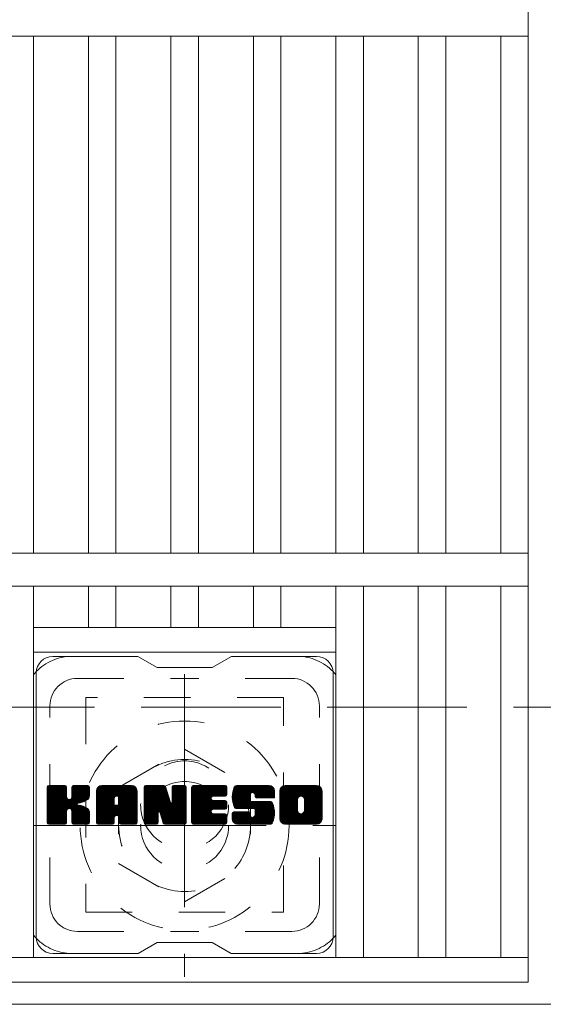
# Model space of a CAD drawing. Units: millimetres. Extents: x -116959 to 1887, y -1359 to 41177.
# Drawn here: x -1407 to -1312, y 680 to 859 of the extents above; entities that cross this region are included whole.
import ezdxf

# ---------------------------------------------------------------- set-up
doc = ezdxf.new("R2010")
doc.units = ezdxf.units.MM
doc.header["$LTSCALE"] = 10
for name, pattern in [('JWW_CENTER1', [6.773333, 4.233333, -0.846667, 0.846667, -0.846667]), ('JWW_DASHED1', [1.693333, 0.846667, -0.846667]), ('JWW_DASHED3', [3.386667, 2.54, -0.846667])]:
    doc.linetypes.add(name, pattern=pattern)
for name, color, linetype in [('C-1', 7, 'Continuous'), ('C-2', 7, 'Continuous'), ('C-3', 7, 'Continuous'), ('C-7', 7, 'Continuous'), ('C-8', 7, 'Continuous')]:
    doc.layers.add(name, color=color, linetype=linetype)

msp = doc.modelspace()

# ---------------------------------------------------------------- linework, layer by layer
at = {"layer": 'C-1', "color": 2, "linetype": 'JWW_DASHED3', "lineweight": 9}
msp.add_line((-1622.36, 733.62), (-2.36, 733.62), dxfattribs=at)
at = {"layer": 'C-1', "color": 2, "linetype": 'Continuous', "lineweight": 9}
msp.add_line((-2.36, 679.62), (-1622.36, 679.62), dxfattribs=at)
at = {"layer": 'C-2', "color": 3, "linetype": 'Continuous', "lineweight": 9}
for p, q in [((-1314.86, 1133.62), (-1314.86, 683.62)), ((-1612.36, 855.62), (-1314.86, 855.62)), ((-1404.86, 855.62), (-1404.86, 761.62)), ((-1394.86, 855.62), (-1394.86, 761.62)), ((-1389.86, 855.62), (-1389.86, 761.62)), ((-1379.86, 855.62), (-1379.86, 761.62)), ((-1374.86, 855.62), (-1374.86, 761.62)), ((-1364.86, 855.62), (-1364.86, 761.62)), ((-1359.86, 855.62), (-1359.86, 761.62)), ((-1349.86, 855.62), (-1349.86, 761.62)), ((-1344.86, 855.62), (-1344.86, 761.62)), ((-1334.86, 855.62), (-1334.86, 761.62)), ((-1329.86, 855.62), (-1329.86, 761.62)), ((-1319.86, 855.62), (-1319.86, 761.62)), ((-1612.36, 761.62), (-1314.86, 761.62)), ((-1612.36, 755.62), (-1314.86, 755.62)), ((-1404.86, 755.62), (-1404.86, 688.12)), ((-1394.86, 755.62), (-1394.86, 748.12)), ((-1389.86, 755.62), (-1389.86, 748.12)), ((-1379.86, 755.62), (-1379.86, 748.12)), ((-1374.86, 755.62), (-1374.86, 748.12)), ((-1364.86, 755.62), (-1364.86, 748.12)), ((-1359.86, 755.62), (-1359.86, 748.12)), ((-1349.86, 755.62), (-1349.86, 688.12)), ((-1344.86, 755.62), (-1344.86, 688.12)), ((-1334.86, 755.62), (-1334.86, 688.12)), ((-1329.86, 755.62), (-1329.86, 688.12)), ((-1319.86, 755.62), (-1319.86, 688.12)), ((-1404.86, 748.12), (-1349.86, 748.12)), ((-1404.86, 743.62), (-1349.86, 743.62)), ((-1612.36, 688.12), (-1314.86, 688.12)), ((-1612.36, 683.62), (-1314.86, 683.62))]:
    msp.add_line(p, q, dxfattribs=at)
at = {"layer": 'C-3', "color": 4, "linetype": 'JWW_DASHED1', "lineweight": 9}
for p, q in [((-1395.36, 735.37), (-1395.36, 696.37)), ((-1359.36, 735.37), (-1395.36, 735.37)), ((-1359.36, 696.37), (-1359.36, 735.37)), ((-1395.36, 696.37), (-1359.36, 696.37))]:
    msp.add_line(p, q, dxfattribs=at)
msp.add_circle((-1377.36, 715.87), 8, dxfattribs=at)
at = {"layer": 'C-7', "color": 6, "linetype": 'Continuous', "lineweight": 9}
for p, q in [((-1385.86, 742.87), (-1401.36, 742.87)), ((-1385.86, 742.87), (-1382.36, 740.87)), ((-1372.36, 740.87), (-1368.86, 742.87)), ((-1353.36, 742.87), (-1368.86, 742.87)), ((-1404.36, 691.87), (-1404.36, 739.87)), ((-1372.36, 740.87), (-1382.36, 740.87)), ((-1350.36, 691.87), (-1350.36, 739.87)), ((-1402.36, 719.02), (-1401.99, 719.4)), ((-1402.36, 718.83), (-1401.79, 719.4)), ((-1402.36, 718.64), (-1401.6, 719.4)), ((-1402.36, 718.45), (-1401.41, 719.4)), ((-1402.36, 718.25), (-1401.22, 719.4)), ((-1402.36, 718.06), (-1401.03, 719.4)), ((-1402.36, 717.87), (-1400.84, 719.4)), ((-1402.36, 717.68), (-1400.64, 719.4)), ((-1402.36, 717.49), (-1400.45, 719.4)), ((-1402.36, 717.3), (-1400.26, 719.4)), ((-1402.36, 717.1), (-1400.07, 719.4)), ((-1402.36, 716.91), (-1399.88, 719.4)), ((-1402.36, 716.72), (-1399.68, 719.4)), ((-1402.36, 716.53), (-1399.49, 719.4)), ((-1402.36, 716.34), (-1399.3, 719.4)), ((-1402.36, 716.14), (-1399.11, 719.4)), ((-1402.36, 715.95), (-1398.97, 719.35)), ((-1402.36, 715.76), (-1398.87, 719.25)), ((-1402.36, 715.57), (-1398.83, 719.1)), ((-1402.36, 712.65), (-1402.36, 719.1)), ((-1402.36, 715.38), (-1398.83, 718.91)), ((-1402.36, 715.19), (-1398.83, 718.72)), ((-1402.36, 714.99), (-1398.83, 718.53)), ((-1402.36, 714.8), (-1398.83, 718.34)), ((-1402.36, 714.61), (-1398.83, 718.15)), ((-1402.36, 714.42), (-1398.83, 717.95)), ((-1402.34, 712.53), (-1395.47, 719.4)), ((-1402.31, 719.26), (-1402.23, 719.35)), ((-1402.25, 712.42), (-1395.27, 719.4)), ((-1402.12, 712.36), (-1395.08, 719.4)), ((-1399.13, 719.4), (-1402.06, 719.4)), ((-1401.94, 712.35), (-1394.9, 719.39)), ((-1401.75, 712.35), (-1394.77, 719.32)), ((-1401.56, 712.35), (-1394.69, 719.21)), ((-1398.83, 719.1), (-1398.83, 717.32)), ((-1398.54, 715.17), (-1394.67, 719.04)), ((-1398.31, 715.21), (-1394.67, 718.85)), ((-1398.16, 715.17), (-1394.67, 718.66)), ((-1398.04, 715.1), (-1394.67, 718.47)), ((-1397.89, 717.17), (-1395.66, 719.4)), ((-1397.86, 719.11), (-1397.58, 719.4)), ((-1397.86, 718.92), (-1397.38, 719.4)), ((-1397.86, 718.73), (-1397.19, 719.4)), ((-1397.86, 718.54), (-1397, 719.4)), ((-1397.86, 718.34), (-1396.81, 719.4)), ((-1397.86, 718.15), (-1396.62, 719.4)), ((-1397.86, 717.96), (-1396.43, 719.4)), ((-1397.86, 717.77), (-1396.23, 719.4)), ((-1397.86, 717.58), (-1396.04, 719.4)), ((-1397.86, 717.39), (-1395.85, 719.4)), ((-1397.86, 719.1), (-1397.86, 717.32)), ((-1394.97, 719.4), (-1397.56, 719.4)), ((-1396.75, 716.19), (-1394.67, 718.28)), ((-1396.53, 716.23), (-1394.67, 718.09)), ((-1396.28, 716.28), (-1394.67, 717.89)), ((-1394.67, 719.1), (-1394.67, 717.59)), ((-1393.39, 718.41), (-1392.4, 719.4)), ((-1393.39, 718.21), (-1392.21, 719.4)), ((-1393.39, 718.02), (-1392.02, 719.4)), ((-1393.39, 717.83), (-1391.82, 719.4)), ((-1393.39, 717.64), (-1391.63, 719.4)), ((-1393.39, 717.45), (-1391.44, 719.4)), ((-1393.39, 717.26), (-1391.25, 719.4)), ((-1393.39, 717.06), (-1391.06, 719.4)), ((-1393.39, 716.87), (-1390.87, 719.4)), ((-1393.39, 716.68), (-1390.67, 719.4)), ((-1393.39, 716.49), (-1390.48, 719.4)), ((-1393.39, 716.3), (-1390.29, 719.4)), ((-1393.39, 716.1), (-1390.1, 719.4)), ((-1393.39, 715.91), (-1389.91, 719.4)), ((-1393.39, 715.72), (-1389.71, 719.4)), ((-1393.39, 715.53), (-1389.52, 719.4)), ((-1393.39, 715.34), (-1389.33, 719.4)), ((-1393.39, 715.15), (-1389.14, 719.4)), ((-1393.39, 714.95), (-1388.95, 719.4)), ((-1393.39, 714.76), (-1388.76, 719.4)), ((-1393.39, 714.57), (-1388.56, 719.4)), ((-1393.39, 714.38), (-1388.37, 719.4)), ((-1393.39, 714.19), (-1388.18, 719.4)), ((-1393.39, 714), (-1387.99, 719.4)), ((-1393.39, 712.65), (-1393.39, 718.39)), ((-1393.36, 718.62), (-1392.62, 719.37)), ((-1393.2, 718.98), (-1392.97, 719.21)), ((-1392.74, 712.35), (-1386.17, 718.92)), ((-1392.54, 712.35), (-1386.1, 718.79)), ((-1387.02, 719.4), (-1392.38, 719.4)), ((-1392.35, 712.35), (-1386.05, 718.65)), ((-1392.16, 712.35), (-1386.02, 718.49)), ((-1391.97, 712.35), (-1386.02, 718.3)), ((-1391.78, 712.35), (-1386.02, 718.11)), ((-1391.59, 712.35), (-1386.02, 717.92)), ((-1389.72, 717.48), (-1387.8, 719.4)), ((-1389.55, 717.45), (-1387.61, 719.4)), ((-1389.42, 717.39), (-1387.41, 719.4)), ((-1389.32, 717.3), (-1387.22, 719.4)), ((-1389.25, 717.18), (-1387.03, 719.4)), ((-1389.21, 717.02), (-1386.85, 719.38)), ((-1389.21, 716.83), (-1386.7, 719.34)), ((-1389.21, 716.64), (-1386.57, 719.29)), ((-1389.21, 716.45), (-1386.45, 719.22)), ((-1389.21, 716.26), (-1386.34, 719.13)), ((-1389.21, 716.06), (-1386.25, 719.03)), ((-1386.02, 712.65), (-1386.02, 718.39)), ((-1384.72, 719.02), (-1384.35, 719.4)), ((-1384.72, 718.83), (-1384.15, 719.4)), ((-1384.72, 718.64), (-1383.96, 719.4)), ((-1384.72, 718.45), (-1383.77, 719.4)), ((-1384.72, 718.26), (-1383.58, 719.4)), ((-1384.72, 718.06), (-1383.39, 719.4)), ((-1384.72, 717.87), (-1383.2, 719.4)), ((-1384.72, 717.68), (-1383, 719.4)), ((-1384.72, 717.49), (-1382.81, 719.4)), ((-1384.72, 717.3), (-1382.62, 719.4)), ((-1384.72, 717.11), (-1382.43, 719.4)), ((-1384.72, 716.91), (-1382.24, 719.4)), ((-1384.72, 716.72), (-1382.05, 719.4)), ((-1384.72, 716.53), (-1381.85, 719.4)), ((-1384.72, 716.34), (-1381.66, 719.4)), ((-1384.72, 716.15), (-1381.47, 719.4)), ((-1384.72, 715.96), (-1381.28, 719.4)), ((-1384.72, 715.76), (-1381.09, 719.39)), ((-1384.72, 715.57), (-1380.96, 719.33)), ((-1384.72, 715.38), (-1380.87, 719.23)), ((-1384.72, 719.1), (-1384.72, 712.65)), ((-1384.72, 715.19), (-1380.82, 719.08)), ((-1384.72, 715), (-1380.78, 718.94)), ((-1384.72, 714.8), (-1380.73, 718.79)), ((-1384.72, 714.61), (-1380.68, 718.65)), ((-1384.72, 714.42), (-1380.64, 718.5)), ((-1384.72, 714.23), (-1380.59, 718.36)), ((-1384.72, 714.04), (-1380.55, 718.21)), ((-1384.72, 713.85), (-1380.5, 718.07)), ((-1384.72, 713.65), (-1380.45, 717.92)), ((-1384.66, 719.27), (-1384.59, 719.34)), ((-1384.42, 719.4), (-1381.15, 719.4)), ((-1381.72, 714.16), (-1377.06, 718.82)), ((-1381.68, 714.01), (-1377.06, 718.63)), ((-1381.64, 713.86), (-1377.06, 718.44)), ((-1381.59, 713.71), (-1377.06, 718.24)), ((-1381.55, 713.57), (-1377.06, 718.05)), ((-1381.51, 713.42), (-1377.06, 717.86)), ((-1380.86, 719.19), (-1379.94, 716.32)), ((-1379.63, 718.94), (-1379.17, 719.4)), ((-1379.63, 718.75), (-1378.98, 719.4)), ((-1379.63, 718.56), (-1378.79, 719.4)), ((-1379.63, 718.36), (-1378.59, 719.4)), ((-1379.63, 718.17), (-1378.4, 719.4)), ((-1379.63, 717.98), (-1378.21, 719.4)), ((-1379.63, 717.79), (-1378.02, 719.4)), ((-1379.63, 717.6), (-1377.83, 719.4)), ((-1379.63, 717.4), (-1377.64, 719.4)), ((-1379.63, 717.21), (-1377.44, 719.4)), ((-1379.63, 719.13), (-1379.36, 719.39)), ((-1379.63, 717.02), (-1377.27, 719.38)), ((-1379.63, 716.83), (-1377.15, 719.31)), ((-1379.63, 716.64), (-1377.08, 719.19)), ((-1379.63, 719.1), (-1379.63, 716.37)), ((-1379.63, 716.45), (-1377.06, 719.01)), ((-1379.33, 719.4), (-1377.37, 719.4)), ((-1377.06, 719.1), (-1377.06, 712.65)), ((-1376.09, 719.03), (-1375.72, 719.4)), ((-1376.09, 718.84), (-1375.53, 719.4)), ((-1376.09, 718.65), (-1375.33, 719.4)), ((-1376.09, 718.45), (-1375.14, 719.4)), ((-1376.09, 718.26), (-1374.95, 719.4)), ((-1376.09, 718.07), (-1374.76, 719.4)), ((-1376.09, 717.88), (-1374.57, 719.4)), ((-1376.09, 717.69), (-1374.38, 719.4)), ((-1376.09, 717.5), (-1374.18, 719.4)), ((-1376.09, 717.3), (-1373.99, 719.4)), ((-1376.09, 717.11), (-1373.8, 719.4)), ((-1376.09, 716.92), (-1373.61, 719.4)), ((-1376.09, 716.73), (-1373.42, 719.4)), ((-1376.09, 716.54), (-1373.23, 719.4)), ((-1376.09, 716.34), (-1373.03, 719.4)), ((-1376.09, 716.15), (-1372.84, 719.4)), ((-1376.09, 715.96), (-1372.65, 719.4)), ((-1376.09, 715.77), (-1372.46, 719.4)), ((-1376.09, 715.58), (-1372.27, 719.4)), ((-1376.09, 715.39), (-1372.08, 719.4)), ((-1376.09, 715.19), (-1371.88, 719.4)), ((-1376.09, 715), (-1371.69, 719.4)), ((-1376.09, 714.81), (-1371.5, 719.4)), ((-1376.09, 714.62), (-1371.31, 719.4)), ((-1376.09, 714.43), (-1371.12, 719.4)), ((-1376.09, 714.24), (-1370.93, 719.4)), ((-1376.09, 714.04), (-1370.73, 719.4)), ((-1376.09, 713.85), (-1370.54, 719.4)), ((-1376.09, 712.65), (-1376.09, 719.1)), ((-1375.78, 719.4), (-1369.98, 719.4)), ((-1372.29, 717.46), (-1370.35, 719.4)), ((-1372.06, 717.49), (-1370.16, 719.4)), ((-1371.87, 717.49), (-1369.97, 719.4)), ((-1371.68, 717.49), (-1369.82, 719.35)), ((-1371.49, 717.49), (-1369.72, 719.26)), ((-1371.3, 717.49), (-1369.68, 719.11)), ((-1371.1, 717.49), (-1369.68, 718.92)), ((-1370.91, 717.49), (-1369.68, 718.73)), ((-1370.72, 717.49), (-1369.68, 718.54)), ((-1370.53, 717.49), (-1369.68, 718.34)), ((-1370.34, 717.49), (-1369.68, 718.15)), ((-1370.15, 717.49), (-1369.68, 717.96)), ((-1369.68, 717.79), (-1369.68, 719.1)), ((-1368.71, 717.39), (-1366.71, 719.4)), ((-1368.71, 717.2), (-1366.52, 719.4)), ((-1368.7, 717.59), (-1366.9, 719.4)), ((-1368.7, 717.02), (-1366.32, 719.4)), ((-1368.69, 716.84), (-1366.13, 719.4)), ((-1368.68, 717.8), (-1367.09, 719.4)), ((-1368.66, 716.67), (-1365.94, 719.4)), ((-1368.65, 718.03), (-1367.28, 719.4)), ((-1368.64, 716.51), (-1365.75, 719.4)), ((-1368.61, 718.26), (-1367.47, 719.4)), ((-1368.61, 716.35), (-1365.56, 719.4)), ((-1368.57, 716.19), (-1365.36, 719.4)), ((-1368.55, 718.51), (-1367.67, 719.4)), ((-1368.53, 716.04), (-1365.17, 719.4)), ((-1368.48, 715.89), (-1364.98, 719.4)), ((-1368.46, 718.79), (-1367.86, 719.4)), ((-1368.43, 715.75), (-1364.79, 719.4)), ((-1368.38, 715.61), (-1364.6, 719.4)), ((-1368.35, 719.1), (-1368.09, 719.35)), ((-1368.32, 715.48), (-1364.41, 719.4)), ((-1368.24, 715.37), (-1364.21, 719.4)), ((-1368.13, 715.29), (-1364.02, 719.4)), ((-1362.02, 719.4), (-1367.89, 719.4)), ((-1365.13, 718.1), (-1363.83, 719.4)), ((-1364.94, 718.1), (-1363.64, 719.4)), ((-1364.79, 718.05), (-1363.45, 719.4)), ((-1364.68, 717.97), (-1363.26, 719.4)), ((-1364.6, 717.86), (-1363.06, 719.4)), ((-1364.54, 717.73), (-1362.87, 719.4)), ((-1364.53, 717.55), (-1362.68, 719.4)), ((-1364.52, 717.37), (-1362.49, 719.4)), ((-1364.46, 717.24), (-1362.3, 719.4)), ((-1364.35, 717.16), (-1362.11, 719.4)), ((-1364.18, 717.13), (-1361.92, 719.39)), ((-1363.99, 717.13), (-1361.76, 719.36)), ((-1363.8, 717.13), (-1361.62, 719.31)), ((-1363.6, 717.13), (-1361.49, 719.25)), ((-1363.41, 717.13), (-1361.38, 719.16)), ((-1363.22, 717.13), (-1361.28, 719.07)), ((-1363.03, 717.13), (-1361.2, 718.96)), ((-1362.84, 717.13), (-1361.12, 718.84)), ((-1362.65, 717.13), (-1361.07, 718.71)), ((-1362.45, 717.13), (-1361.03, 718.56)), ((-1362.26, 717.13), (-1361.02, 718.38)), ((-1362.07, 717.13), (-1361.02, 718.19)), ((-1361.88, 717.13), (-1361.02, 717.99)), ((-1361.69, 717.13), (-1361.02, 717.8)), ((-1361.02, 718.39), (-1361.02, 717.13)), ((-1360.04, 718.4), (-1359.04, 719.4)), ((-1360.04, 718.2), (-1358.85, 719.4)), ((-1360.04, 718.01), (-1358.65, 719.4)), ((-1360.04, 717.82), (-1358.46, 719.4)), ((-1360.04, 717.63), (-1358.27, 719.4)), ((-1360.04, 717.44), (-1358.08, 719.4)), ((-1360.04, 717.25), (-1357.89, 719.4)), ((-1360.04, 717.05), (-1357.7, 719.4)), ((-1360.04, 716.86), (-1357.5, 719.4)), ((-1360.04, 716.67), (-1357.31, 719.4)), ((-1360.04, 716.48), (-1357.12, 719.4)), ((-1360.04, 716.29), (-1356.93, 719.4)), ((-1360.04, 716.1), (-1356.74, 719.4)), ((-1360.04, 715.9), (-1356.55, 719.4)), ((-1360.04, 715.71), (-1356.35, 719.4)), ((-1360.04, 715.52), (-1356.16, 719.4)), ((-1360.04, 715.33), (-1355.97, 719.4)), ((-1360.04, 715.14), (-1355.78, 719.4)), ((-1360.04, 714.94), (-1355.59, 719.4)), ((-1360.04, 714.75), (-1355.39, 719.4)), ((-1360.04, 714.56), (-1355.2, 719.4)), ((-1360.04, 714.37), (-1355.01, 719.4)), ((-1360.04, 714.18), (-1354.82, 719.4)), ((-1360.04, 713.99), (-1354.63, 719.4)), ((-1360.04, 713.36), (-1360.04, 718.39)), ((-1360.01, 718.61), (-1359.25, 719.37)), ((-1359.87, 718.95), (-1359.59, 719.23)), ((-1353.37, 719.4), (-1359.03, 719.4)), ((-1357.84, 712.35), (-1352.36, 717.83)), ((-1356.39, 717.45), (-1354.44, 719.4)), ((-1356.17, 717.47), (-1354.24, 719.4)), ((-1356.01, 717.44), (-1354.05, 719.4)), ((-1355.88, 717.38), (-1353.86, 719.4)), ((-1355.77, 717.3), (-1353.67, 719.4)), ((-1355.68, 717.19), (-1353.48, 719.4)), ((-1355.62, 717.06), (-1353.29, 719.39)), ((-1355.59, 716.91), (-1353.12, 719.37)), ((-1355.59, 714.79), (-1352.36, 718.02)), ((-1355.58, 716.72), (-1352.98, 719.32)), ((-1355.58, 716.52), (-1352.85, 719.26)), ((-1355.58, 716.33), (-1352.74, 719.18)), ((-1355.58, 716.14), (-1352.64, 719.08)), ((-1355.58, 715.95), (-1352.55, 718.98)), ((-1355.58, 715.76), (-1352.48, 718.86)), ((-1355.58, 715.57), (-1352.42, 718.73)), ((-1355.58, 715.37), (-1352.38, 718.58)), ((-1355.58, 715.18), (-1352.36, 718.4)), ((-1355.58, 714.99), (-1352.36, 718.21)), ((-1352.36, 718.39), (-1352.36, 713.36)), ((-1402.36, 714.23), (-1398.83, 717.76)), ((-1402.36, 714.04), (-1398.83, 717.57)), ((-1402.36, 713.84), (-1398.83, 717.38)), ((-1402.36, 713.65), (-1398.81, 717.2)), ((-1402.36, 713.46), (-1398.76, 717.07)), ((-1402.36, 713.27), (-1398.67, 716.96)), ((-1402.36, 713.08), (-1398.55, 716.88)), ((-1402.36, 712.69), (-1398.2, 716.86)), ((-1402.36, 712.89), (-1398.41, 716.84)), ((-1397.95, 715), (-1396.91, 716.04)), ((-1396.02, 716.36), (-1394.67, 717.7)), ((-1395.72, 716.46), (-1394.67, 717.51)), ((-1395.37, 716.62), (-1394.72, 717.26)), ((-1393.39, 713.8), (-1390.19, 717)), ((-1393.39, 713.61), (-1390.19, 716.81)), ((-1393.39, 713.42), (-1390.19, 716.62)), ((-1393.39, 713.23), (-1390.19, 716.43)), ((-1393.39, 713.04), (-1390.19, 716.23)), ((-1393.39, 712.85), (-1390.19, 716.04)), ((-1390.19, 715.95), (-1390.19, 716.99)), ((-1389.81, 713.94), (-1386.02, 717.73)), ((-1389.61, 713.94), (-1386.02, 717.54)), ((-1389.47, 713.89), (-1386.02, 717.34)), ((-1389.36, 713.81), (-1386.02, 717.15)), ((-1389.28, 713.7), (-1386.02, 716.96)), ((-1389.22, 713.56), (-1386.02, 716.77)), ((-1389.21, 715.95), (-1389.21, 716.99)), ((-1389.21, 713.38), (-1386.02, 716.58)), ((-1389.21, 713.19), (-1386.02, 716.39)), ((-1389.21, 713), (-1386.02, 716.19)), ((-1389.21, 712.81), (-1386.02, 716)), ((-1384.72, 713.46), (-1380.41, 717.78)), ((-1384.72, 713.27), (-1380.36, 717.63)), ((-1384.72, 713.08), (-1380.31, 717.49)), ((-1384.72, 712.89), (-1380.27, 717.34)), ((-1384.72, 712.7), (-1380.22, 717.2)), ((-1384.7, 712.53), (-1380.17, 717.05)), ((-1384.61, 712.42), (-1380.13, 716.91)), ((-1384.48, 712.36), (-1380.08, 716.76)), ((-1382.07, 714.58), (-1380.03, 716.62)), ((-1381.9, 714.56), (-1379.99, 716.47)), ((-1381.81, 714.45), (-1379.94, 716.33)), ((-1381.77, 714.31), (-1379.85, 716.22)), ((-1381.46, 713.27), (-1377.06, 717.67)), ((-1381.42, 713.12), (-1377.06, 717.48)), ((-1381.37, 712.97), (-1377.06, 717.28)), ((-1381.33, 712.83), (-1377.06, 717.09)), ((-1381.29, 712.68), (-1377.06, 716.9)), ((-1381.24, 712.53), (-1377.06, 716.71)), ((-1381.16, 712.42), (-1377.06, 716.52)), ((-1381.03, 712.36), (-1377.06, 716.33)), ((-1380.85, 712.35), (-1377.06, 716.13)), ((-1376.09, 713.66), (-1372.52, 717.23)), ((-1376.09, 713.47), (-1372.54, 717.01)), ((-1376.09, 713.28), (-1372.5, 716.87)), ((-1376.09, 713.09), (-1372.41, 716.76)), ((-1376.09, 712.89), (-1372.3, 716.68)), ((-1376.09, 712.7), (-1372.14, 716.65)), ((-1376.06, 712.53), (-1371.95, 716.65)), ((-1375.98, 712.42), (-1371.76, 716.65)), ((-1375.86, 712.36), (-1371.57, 716.65)), ((-1375.67, 712.35), (-1371.37, 716.65)), ((-1375.48, 712.35), (-1371.18, 716.65)), ((-1375.29, 712.35), (-1370.99, 716.65)), ((-1375.1, 712.35), (-1370.8, 716.65)), ((-1372.16, 715.1), (-1370.61, 716.65)), ((-1369.98, 717.49), (-1372.13, 717.49)), ((-1369.98, 716.65), (-1372.13, 716.65)), ((-1371.96, 715.1), (-1370.42, 716.65)), ((-1371.77, 715.1), (-1370.22, 716.65)), ((-1371.58, 715.1), (-1370.03, 716.65)), ((-1371.39, 715.1), (-1369.86, 716.62)), ((-1371.2, 715.1), (-1369.75, 716.54)), ((-1371, 715.1), (-1369.69, 716.42)), ((-1370.81, 715.1), (-1369.68, 716.23)), ((-1370.62, 715.1), (-1369.68, 716.04)), ((-1369.95, 717.49), (-1369.68, 717.77)), ((-1369.68, 715.4), (-1369.68, 716.35)), ((-1367.99, 715.24), (-1365.51, 717.72)), ((-1367.81, 715.23), (-1365.52, 717.51)), ((-1367.62, 715.23), (-1365.52, 717.32)), ((-1367.42, 715.23), (-1365.52, 717.13)), ((-1367.23, 715.23), (-1365.52, 716.94)), ((-1367.04, 715.23), (-1365.52, 716.75)), ((-1366.85, 715.23), (-1365.45, 716.62)), ((-1366.66, 715.23), (-1365.34, 716.54)), ((-1366.46, 715.23), (-1365.18, 716.51)), ((-1366.27, 715.23), (-1364.99, 716.51)), ((-1366.08, 715.23), (-1364.8, 716.51)), ((-1365.89, 715.23), (-1364.6, 716.51)), ((-1365.89, 712.35), (-1361.74, 716.5)), ((-1365.7, 715.23), (-1364.41, 716.51)), ((-1365.7, 712.35), (-1361.6, 716.45)), ((-1365.52, 716.82), (-1365.52, 717.61)), ((-1365.51, 715.23), (-1364.22, 716.51)), ((-1365.51, 712.35), (-1361.49, 716.37)), ((-1365.32, 712.35), (-1361.4, 716.26)), ((-1365.31, 715.23), (-1364.03, 716.51)), ((-1365.22, 716.51), (-1361.84, 716.51)), ((-1365.13, 712.35), (-1361.34, 716.13)), ((-1365.12, 715.23), (-1363.84, 716.51)), ((-1364.93, 715.23), (-1363.65, 716.51)), ((-1364.75, 715.21), (-1363.45, 716.51)), ((-1364.64, 715.14), (-1363.26, 716.51)), ((-1364.64, 713.79), (-1361.92, 716.51)), ((-1364.56, 715.02), (-1363.07, 716.51)), ((-1364.55, 714.85), (-1362.88, 716.51)), ((-1364.55, 714.66), (-1362.69, 716.51)), ((-1364.55, 714.46), (-1362.5, 716.51)), ((-1364.55, 714.27), (-1362.3, 716.51)), ((-1364.55, 714.08), (-1362.11, 716.51)), ((-1364.53, 717.43), (-1364.53, 717.61)), ((-1364.23, 717.13), (-1361.02, 717.13)), ((-1361.49, 717.13), (-1361.02, 717.61)), ((-1361.3, 717.13), (-1361.02, 717.42)), ((-1361.11, 717.13), (-1361.02, 717.23)), ((-1360.04, 713.79), (-1356.79, 717.05)), ((-1360.04, 713.6), (-1356.82, 716.82)), ((-1360.04, 713.41), (-1356.82, 716.63)), ((-1360.03, 713.23), (-1356.82, 716.44)), ((-1360, 713.07), (-1356.82, 716.25)), ((-1359.94, 712.93), (-1356.82, 716.06)), ((-1357.65, 712.35), (-1352.36, 717.64)), ((-1357.46, 712.35), (-1352.36, 717.45)), ((-1357.27, 712.35), (-1352.36, 717.25)), ((-1357.07, 712.35), (-1352.36, 717.06)), ((-1356.88, 712.35), (-1352.36, 716.87)), ((-1356.82, 714.89), (-1356.82, 716.86)), ((-1356.69, 712.35), (-1352.36, 716.68)), ((-1356.5, 712.35), (-1352.36, 716.49)), ((-1356.31, 712.35), (-1352.36, 716.29)), ((-1356.12, 712.35), (-1352.36, 716.1)), ((-1355.58, 714.89), (-1355.58, 716.86)), ((-1401.36, 712.35), (-1398.79, 714.92)), ((-1401.17, 712.35), (-1398.83, 714.69)), ((-1400.98, 712.35), (-1398.83, 714.5)), ((-1400.79, 712.35), (-1398.83, 714.31)), ((-1398.83, 712.65), (-1398.83, 714.74)), ((-1397.89, 714.87), (-1396.86, 715.9)), ((-1397.87, 714.69), (-1396.71, 715.85)), ((-1397.87, 714.5), (-1396.54, 715.84)), ((-1397.87, 714.31), (-1396.37, 715.81)), ((-1397.87, 714.12), (-1396.21, 715.78)), ((-1397.87, 713.92), (-1396.06, 715.74)), ((-1397.87, 713.73), (-1395.91, 715.69)), ((-1397.87, 713.54), (-1395.77, 715.64)), ((-1397.87, 713.35), (-1395.64, 715.58)), ((-1397.87, 713.16), (-1395.51, 715.52)), ((-1397.87, 712.97), (-1395.39, 715.45)), ((-1397.87, 712.77), (-1395.27, 715.38)), ((-1397.87, 712.59), (-1395.15, 715.3)), ((-1397.87, 712.65), (-1397.87, 714.74)), ((-1397.8, 712.46), (-1395.04, 715.22)), ((-1397.69, 712.38), (-1394.94, 715.13)), ((-1397.53, 712.35), (-1394.85, 715.03)), ((-1397.34, 712.35), (-1394.78, 714.91)), ((-1397.15, 712.35), (-1394.72, 714.77)), ((-1396.95, 712.35), (-1394.68, 714.62)), ((-1396.76, 712.35), (-1394.66, 714.45)), ((-1396.57, 712.35), (-1394.66, 714.26)), ((-1394.66, 712.65), (-1394.66, 714.44)), ((-1393.39, 712.65), (-1390.17, 715.88)), ((-1393.35, 712.5), (-1390, 715.85)), ((-1393.26, 712.4), (-1389.81, 715.85)), ((-1393.12, 712.35), (-1389.62, 715.85)), ((-1392.93, 712.35), (-1389.43, 715.85)), ((-1389.31, 715.85), (-1390.09, 715.85)), ((-1389.21, 712.62), (-1386.02, 715.81)), ((-1389.16, 712.48), (-1386.02, 715.62)), ((-1389.06, 712.39), (-1386.02, 715.43)), ((-1388.9, 712.35), (-1386.02, 715.24)), ((-1388.71, 712.35), (-1386.02, 715.04)), ((-1388.52, 712.35), (-1386.02, 714.85)), ((-1388.33, 712.35), (-1386.02, 714.66)), ((-1388.13, 712.35), (-1386.02, 714.47)), ((-1387.94, 712.35), (-1386.02, 714.28)), ((-1384.3, 712.35), (-1382.18, 714.47)), ((-1384.11, 712.35), (-1382.19, 714.27)), ((-1382.19, 712.65), (-1382.19, 714.4)), ((-1381.25, 712.57), (-1381.81, 714.45)), ((-1380.66, 712.35), (-1377.06, 715.94)), ((-1380.47, 712.35), (-1377.06, 715.75)), ((-1380.27, 712.35), (-1377.06, 715.56)), ((-1380.08, 712.35), (-1377.06, 715.37)), ((-1379.89, 712.35), (-1377.06, 715.18)), ((-1379.7, 712.35), (-1377.06, 714.98)), ((-1379.51, 712.35), (-1377.06, 714.79)), ((-1379.31, 712.35), (-1377.06, 714.6)), ((-1379.12, 712.35), (-1377.06, 714.41)), ((-1378.93, 712.35), (-1377.06, 714.22)), ((-1374.91, 712.35), (-1372.55, 714.71)), ((-1374.71, 712.35), (-1372.52, 714.54)), ((-1374.52, 712.35), (-1372.45, 714.42)), ((-1374.33, 712.35), (-1372.35, 714.33)), ((-1374.14, 712.35), (-1372.21, 714.28)), ((-1373.95, 712.35), (-1372.02, 714.28)), ((-1373.75, 712.35), (-1371.83, 714.28)), ((-1373.56, 712.35), (-1371.64, 714.28)), ((-1373.37, 712.35), (-1371.44, 714.28)), ((-1373.18, 712.35), (-1371.25, 714.28)), ((-1372.99, 712.35), (-1371.06, 714.28)), ((-1372.8, 712.35), (-1370.87, 714.28)), ((-1372.6, 712.35), (-1370.68, 714.28)), ((-1372.41, 712.35), (-1370.49, 714.28)), ((-1372.22, 712.35), (-1370.29, 714.28)), ((-1369.98, 715.1), (-1372.14, 715.1)), ((-1370, 714.28), (-1372.14, 714.28)), ((-1372.03, 712.35), (-1370.1, 714.28)), ((-1371.84, 712.35), (-1369.92, 714.26)), ((-1370.43, 715.1), (-1369.68, 715.85)), ((-1370.24, 715.1), (-1369.68, 715.66)), ((-1370.05, 715.1), (-1369.68, 715.47)), ((-1368.71, 714.13), (-1368.25, 714.6)), ((-1368.71, 713.94), (-1368.06, 714.6)), ((-1368.71, 713.75), (-1367.87, 714.6)), ((-1368.71, 713.56), (-1367.67, 714.6)), ((-1368.71, 713.37), (-1367.48, 714.6)), ((-1368.71, 714.33), (-1368.44, 714.59)), ((-1368.71, 714.29), (-1368.71, 713.36)), ((-1368.7, 713.19), (-1367.29, 714.6)), ((-1368.66, 713.04), (-1367.1, 714.6)), ((-1368.6, 712.9), (-1366.91, 714.6)), ((-1368.53, 712.78), (-1366.72, 714.6)), ((-1368.44, 712.67), (-1366.52, 714.6)), ((-1368.41, 714.6), (-1365.81, 714.6)), ((-1368.35, 712.58), (-1366.33, 714.6)), ((-1368.23, 712.5), (-1366.14, 714.6)), ((-1368.11, 712.43), (-1365.95, 714.6)), ((-1367.97, 712.38), (-1365.76, 714.59)), ((-1364.85, 715.23), (-1367.89, 715.23)), ((-1367.81, 712.35), (-1365.63, 714.53)), ((-1367.62, 712.35), (-1365.54, 714.43)), ((-1367.43, 712.35), (-1365.51, 714.27)), ((-1365.51, 714.29), (-1365.51, 714.08)), ((-1364.94, 712.35), (-1361.29, 715.99)), ((-1364.74, 712.35), (-1361.24, 715.85)), ((-1364.55, 712.35), (-1361.2, 715.7)), ((-1364.55, 714.93), (-1364.55, 714.08)), ((-1364.36, 712.35), (-1361.16, 715.55)), ((-1364.17, 712.35), (-1361.12, 715.4)), ((-1363.98, 712.35), (-1361.09, 715.24)), ((-1363.78, 712.35), (-1361.06, 715.07)), ((-1363.59, 712.35), (-1361.04, 714.9)), ((-1363.4, 712.35), (-1361.03, 714.73)), ((-1363.21, 712.35), (-1361.02, 714.54)), ((-1363.02, 712.35), (-1361.02, 714.35)), ((-1359.88, 712.81), (-1356.82, 715.87)), ((-1359.79, 712.7), (-1356.82, 715.67)), ((-1359.7, 712.6), (-1356.82, 715.48)), ((-1359.59, 712.52), (-1356.82, 715.29)), ((-1359.47, 712.45), (-1356.82, 715.1)), ((-1359.33, 712.39), (-1356.82, 714.91)), ((-1359.17, 712.36), (-1356.8, 714.73)), ((-1358.99, 712.35), (-1356.74, 714.6)), ((-1358.8, 712.35), (-1356.67, 714.48)), ((-1358.61, 712.35), (-1356.57, 714.39)), ((-1358.42, 712.35), (-1356.44, 714.32)), ((-1358.22, 712.35), (-1356.29, 714.28)), ((-1358.03, 712.35), (-1356.1, 714.28)), ((-1355.92, 712.35), (-1352.36, 715.91)), ((-1355.73, 712.35), (-1352.36, 715.72)), ((-1355.54, 712.35), (-1352.36, 715.53)), ((-1355.35, 712.35), (-1352.36, 715.34)), ((-1355.16, 712.35), (-1352.36, 715.14)), ((-1354.97, 712.35), (-1352.36, 714.95)), ((-1354.77, 712.35), (-1352.36, 714.76)), ((-1354.58, 712.35), (-1352.36, 714.57)), ((-1354.39, 712.35), (-1352.36, 714.38)), ((-1400.6, 712.35), (-1398.83, 714.12)), ((-1400.41, 712.35), (-1398.83, 713.93)), ((-1400.21, 712.35), (-1398.83, 713.74)), ((-1400.02, 712.35), (-1398.83, 713.54)), ((-1399.83, 712.35), (-1398.83, 713.35)), ((-1399.64, 712.35), (-1398.83, 713.16)), ((-1399.45, 712.35), (-1398.83, 712.97)), ((-1399.26, 712.35), (-1398.83, 712.78)), ((-1399.05, 712.36), (-1398.84, 712.58)), ((-1396.38, 712.35), (-1394.66, 714.06)), ((-1396.19, 712.35), (-1394.66, 713.87)), ((-1396, 712.35), (-1394.66, 713.68)), ((-1395.8, 712.35), (-1394.66, 713.49)), ((-1395.61, 712.35), (-1394.66, 713.3)), ((-1395.42, 712.35), (-1394.66, 713.11)), ((-1395.23, 712.35), (-1394.66, 712.91)), ((-1395.04, 712.35), (-1394.66, 712.72)), ((-1394.79, 712.41), (-1394.72, 712.47)), ((-1391.39, 712.35), (-1390.18, 713.56)), ((-1391.2, 712.35), (-1390.19, 713.36)), ((-1391.01, 712.35), (-1390.19, 713.17)), ((-1390.82, 712.35), (-1390.19, 712.97)), ((-1390.63, 712.35), (-1390.19, 712.78)), ((-1390.43, 712.36), (-1390.2, 712.58)), ((-1390.19, 712.65), (-1390.19, 713.46)), ((-1389.21, 712.65), (-1389.21, 713.46)), ((-1387.75, 712.35), (-1386.02, 714.09)), ((-1387.56, 712.35), (-1386.02, 713.89)), ((-1387.37, 712.35), (-1386.02, 713.7)), ((-1387.18, 712.35), (-1386.02, 713.51)), ((-1386.98, 712.35), (-1386.02, 713.32)), ((-1386.79, 712.35), (-1386.02, 713.13)), ((-1386.6, 712.35), (-1386.02, 712.93)), ((-1386.41, 712.35), (-1386.02, 712.74)), ((-1386.19, 712.38), (-1386.04, 712.52)), ((-1383.92, 712.35), (-1382.19, 714.07)), ((-1383.72, 712.35), (-1382.19, 713.88)), ((-1383.53, 712.35), (-1382.19, 713.69)), ((-1383.34, 712.35), (-1382.19, 713.5)), ((-1383.15, 712.35), (-1382.19, 713.31)), ((-1382.96, 712.35), (-1382.19, 713.11)), ((-1382.77, 712.35), (-1382.19, 712.92)), ((-1382.57, 712.35), (-1382.19, 712.73)), ((-1382.34, 712.39), (-1382.23, 712.5)), ((-1378.74, 712.35), (-1377.06, 714.03)), ((-1378.55, 712.35), (-1377.06, 713.83)), ((-1378.36, 712.35), (-1377.06, 713.64)), ((-1378.16, 712.35), (-1377.06, 713.45)), ((-1377.97, 712.35), (-1377.06, 713.26)), ((-1377.78, 712.35), (-1377.06, 713.07)), ((-1377.59, 712.35), (-1377.06, 712.87)), ((-1377.4, 712.35), (-1377.06, 712.68)), ((-1371.65, 712.35), (-1369.8, 714.2)), ((-1371.45, 712.35), (-1369.72, 714.08)), ((-1371.26, 712.35), (-1369.7, 713.91)), ((-1371.07, 712.35), (-1369.7, 713.72)), ((-1370.88, 712.35), (-1369.7, 713.53)), ((-1370.69, 712.35), (-1369.7, 713.33)), ((-1370.5, 712.35), (-1369.7, 713.14)), ((-1370.3, 712.35), (-1369.7, 712.95)), ((-1370.11, 712.35), (-1369.7, 712.76)), ((-1369.9, 712.37), (-1369.72, 712.55)), ((-1369.7, 712.65), (-1369.7, 713.97)), ((-1367.24, 712.35), (-1365.51, 714.08)), ((-1367.04, 712.35), (-1365.48, 713.92)), ((-1366.85, 712.35), (-1365.41, 713.79)), ((-1366.66, 712.35), (-1365.31, 713.7)), ((-1366.47, 712.35), (-1365.19, 713.63)), ((-1366.28, 712.35), (-1365.02, 713.6)), ((-1366.09, 712.35), (-1364.74, 713.7)), ((-1362.83, 712.35), (-1361.02, 714.15)), ((-1362.63, 712.35), (-1361.04, 713.94)), ((-1362.44, 712.35), (-1361.07, 713.72)), ((-1362.25, 712.35), (-1361.12, 713.49)), ((-1362.06, 712.35), (-1361.18, 713.23)), ((-1361.87, 712.35), (-1361.26, 712.96)), ((-1361.63, 712.39), (-1361.38, 712.64)), ((-1354.2, 712.35), (-1352.36, 714.19)), ((-1354.01, 712.35), (-1352.36, 713.99)), ((-1353.81, 712.35), (-1352.36, 713.8)), ((-1353.62, 712.35), (-1352.36, 713.61)), ((-1353.43, 712.35), (-1352.36, 713.42)), ((-1353.23, 712.36), (-1352.37, 713.22)), ((-1352.96, 712.44), (-1352.45, 712.95)), ((-1402.06, 712.35), (-1399.13, 712.35)), ((-1397.57, 712.35), (-1394.97, 712.35)), ((-1390.5, 712.35), (-1393.09, 712.35)), ((-1388.91, 712.35), (-1386.32, 712.35)), ((-1382.49, 712.35), (-1384.42, 712.35)), ((-1377.37, 712.35), (-1380.96, 712.35)), ((-1375.78, 712.35), (-1370, 712.35)), ((-1361.84, 712.35), (-1367.7, 712.35)), ((-1353.37, 712.35), (-1359.03, 712.35)), ((-1382.36, 690.87), (-1385.83, 688.87)), ((-1372.36, 690.87), (-1382.36, 690.87)), ((-1372.36, 690.87), (-1368.9, 688.87)), ((-1401.36, 688.87), (-1385.83, 688.87)), ((-1353.36, 688.87), (-1368.9, 688.87))]:
    msp.add_line(p, q, dxfattribs=at)
at = {"layer": 'C-7', "color": 6, "linetype": 'JWW_DASHED1', "lineweight": 9}
for p, q in [((-1397.86, 742.87), (-1385.86, 742.87)), ((-1356.86, 742.87), (-1368.86, 742.87)), ((-1396.86, 738.87), (-1377.36, 738.87)), ((-1357.86, 738.87), (-1377.36, 738.87)), ((-1401.86, 697.87), (-1401.86, 733.87)), ((-1352.86, 697.87), (-1352.86, 733.87)), ((-1396.86, 692.87), (-1377.36, 692.87)), ((-1357.86, 692.87), (-1377.36, 692.87)), ((-1397.86, 688.87), (-1385.83, 688.87)), ((-1356.86, 688.87), (-1368.9, 688.87))]:
    msp.add_line(p, q, dxfattribs=at)
at = {"layer": 'C-7', "color": 6, "linetype": 'Continuous', "lineweight": 9}
for centre, radius, start, end in [((-1401.36, 739.87), 3, 90, 180), ((-1353.36, 739.87), 3, 0, 90), ((-1397.86, 733.87), 9, 136.1502, 141.0581), ((-1356.86, 733.87), 9, 38.9439, 43.8466), ((-1402.06, 719.1), 0.302, 90, 180), ((-1399.13, 719.1), 0.302, 0, 90), ((-1397.56, 719.1), 0.302, 90, 180), ((-1394.97, 719.1), 0.302, 0, 90), ((-1392.38, 718.39), 1.01, 90, 180), ((-1387.02, 718.39), 1.01, 0, 90), ((-1384.42, 719.1), 0.302, 90, 180), ((-1381.15, 719.1), 0.302, 17.7564, 90), ((-1379.33, 719.1), 0.302, 90, 180), ((-1377.37, 719.1), 0.302, 0, 90), ((-1375.78, 719.1), 0.302, 90, 180), ((-1369.98, 719.1), 0.302, 0, 90), ((-1369.98, 717.79), 0.302, 270, 0), ((-1364.14, 717.31), 4.56, 157.1011, 202.8989), ((-1367.89, 718.89), 0.503, 90, 157.1011), ((-1365.03, 717.61), 0.497, 0, 180), ((-1362.02, 718.39), 1.01, 0, 90), ((-1359.03, 718.39), 1.01, 90, 180), ((-1353.37, 718.39), 1.01, 0, 90), ((-1398.34, 717.32), 0.483, 180, 0), ((-1396.74, 716.02), 0.169, 97.3317, 266.5718), ((-1397.32, 720.51), 4.35, 277.3317, 299.4207), ((-1395.68, 717.59), 1.01, 299.4207, 0), ((-1389.7, 716.99), 0.49, 0, 180), ((-1379.79, 716.37), 0.159, 197.7564, 0), ((-1372.13, 717.07), 0.422, 90, 270), ((-1369.98, 716.35), 0.302, 0, 90), ((-1365.22, 716.82), 0.302, 180, 270), ((-1364.23, 717.43), 0.302, 180, 270), ((-1361.84, 716.01), 0.503, 22.908, 90), ((-1365.58, 714.43), 4.56, 337.092, 22.908), ((-1356.2, 716.86), 0.617, 0, 180), ((-1398.35, 714.74), 0.478, 0, 180), ((-1396.94, 712.71), 3.15, 53.7199, 86.5718), ((-1395.67, 714.44), 1.01, 0, 53.7199), ((-1390.09, 715.95), 0.101, 180, 270), ((-1389.31, 715.95), 0.101, 270, 0), ((-1382, 714.4), 0.194, 16.4888, 180), ((-1372.14, 714.69), 0.412, 90, 270), ((-1370, 713.97), 0.302, 0, 90), ((-1369.98, 715.4), 0.302, 270, 0), ((-1368.41, 714.29), 0.302, 90, 180), ((-1367.89, 715.73), 0.503, 202.8989, 270), ((-1365.81, 714.29), 0.302, 0, 90), ((-1364.85, 714.93), 0.302, 0, 90), ((-1356.2, 714.89), 0.617, 180, 0), ((-1402.06, 712.65), 0.302, 180, 270), ((-1399.13, 712.65), 0.302, 270, 0), ((-1397.57, 712.65), 0.302, 180, 270), ((-1394.97, 712.65), 0.302, 270, 0), ((-1393.09, 712.65), 0.302, 180, 270), ((-1390.5, 712.65), 0.302, 270, 0), ((-1389.7, 713.46), 0.49, 0, 180), ((-1388.91, 712.65), 0.302, 180, 270), ((-1386.32, 712.65), 0.302, 270, 0), ((-1384.42, 712.65), 0.302, 180, 270), ((-1382.49, 712.65), 0.302, 270, 0), ((-1380.96, 712.65), 0.302, 196.4888, 270), ((-1377.37, 712.65), 0.302, 270, 0), ((-1375.78, 712.65), 0.302, 180, 270), ((-1370, 712.65), 0.302, 270, 0), ((-1367.7, 713.36), 1.01, 180, 270), ((-1365.03, 714.08), 0.48, 180, 0), ((-1361.84, 712.85), 0.503, 270, 337.092), ((-1359.03, 713.36), 1.01, 180, 270), ((-1353.37, 713.36), 1.01, 270, 0), ((-1397.86, 697.87), 9, 218.9419, 223.8498), ((-1401.36, 691.87), 3, 180, 270), ((-1353.36, 691.87), 3, 270, 0), ((-1356.86, 697.87), 9, 316.1534, 321.0561)]:
    msp.add_arc(centre, radius, start, end, dxfattribs=at)
at = {"layer": 'C-7', "color": 6, "linetype": 'JWW_DASHED1', "lineweight": 9}
for centre, radius, start, end in [((-1397.86, 733.87), 9, 90, 136.1502), ((-1356.86, 733.87), 9, 43.8466, 90), ((-1396.86, 733.87), 5, 90, 180), ((-1357.86, 733.87), 5, 0, 90), ((-1396.86, 697.87), 5, 180, 270), ((-1357.86, 697.87), 5, 270, 0), ((-1397.86, 697.87), 9, 223.8498, 270), ((-1356.86, 697.87), 9, 270, 316.1534)]:
    msp.add_arc(centre, radius, start, end, dxfattribs=at)
at = {"layer": 'C-8', "color": 2, "linetype": 'JWW_CENTER1', "lineweight": 9}
for p, q in [((-1377.36, 739.62), (-1377.36, 684.62)), ((-1404.86, 712.12), (-1349.86, 712.12))]:
    msp.add_line(p, q, dxfattribs=at)
at = {"layer": 'C-8', "color": 2, "linetype": 'JWW_DASHED1', "lineweight": 9}
for p, q in [((-1389.36, 719.05), (-1377.36, 725.98)), ((-1377.36, 725.98), (-1365.36, 719.05)), ((-1389.36, 719.05), (-1389.36, 705.2)), ((-1365.36, 719.05), (-1365.36, 705.2)), ((-1389.36, 705.2), (-1377.36, 698.27)), ((-1377.36, 698.27), (-1365.36, 705.2))]:
    msp.add_line(p, q, dxfattribs=at)
for radius in [19, 12, 8]:
    msp.add_circle((-1377.36, 712.12), radius, dxfattribs=at)

doc.saveas('drawing.dxf')
